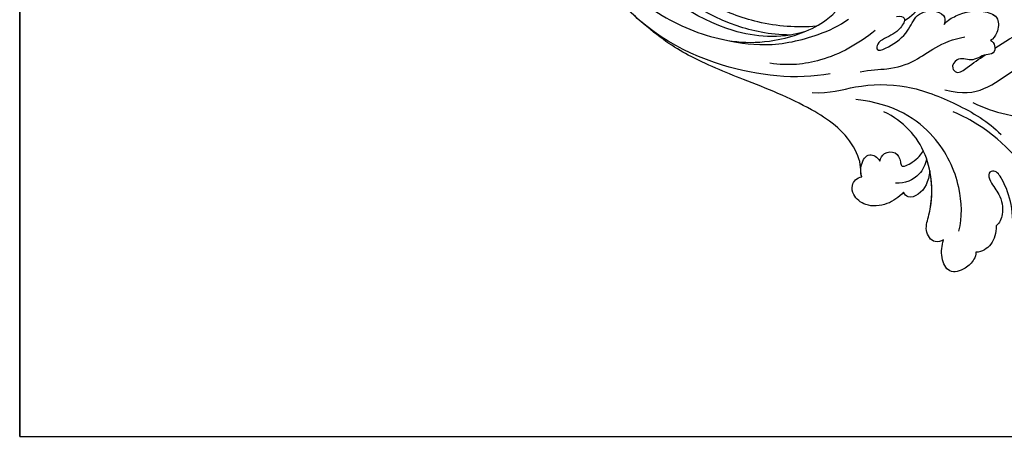
# Model space of a CAD drawing. Units: millimetres. Extents: x 3145 to 5245, y 1218 to 2703.
# Drawn here: x 4885 to 4915, y 1547 to 1560 of the extents above; entities that cross this region are included whole.
import ezdxf
from ezdxf.xclip import XClip

# ---------------------------------------------------------------- set-up
doc = ezdxf.new("R2010")
doc.units = ezdxf.units.MM
doc.header["$XCLIPFRAME"] = 2
for name, color, linetype in [('H-05.木作(粗線)', 3, 'Continuous'), ('H-06.木作(細線)', 8, 'Continuous'), ('H-08.木作(細線)', 8, 'Continuous')]:
    doc.layers.add(name, color=color, linetype=linetype)

# ---------------------------------------------------------------- blocks, each defined once
blk = doc.blocks.new('SE-21029L-d')
at = {"layer": 'H-08.木作(細線)'}
for points, knots in [([(-3.98, 32.35), (-2.22, 30.99), (1.05, 25.88), (1.47, 18.65), (0.31, 14.33), (-0.15, 13.12)], [0, 0, 0, 0, 0.01481431, 0.04167974, 0.04892427, 0.04892427, 0.04892427, 0.04892427]), ([(2.18, 14.02), (2.59, 15.34), (4.62, 19.73), (9.31, 24.36), (10.68, 29.4), (10.53, 30.61)], [0, 0, 0, 0, 0.00973901, 0.03522053, 0.04434578, 0.04434578, 0.04434578, 0.04434578]), ([(2.18, 14.02), (2.59, 15.34), (4.62, 19.73), (9.31, 24.36), (10.68, 29.4), (10.53, 30.61)], [0, 0, 0, 0, 0.00973901, 0.03522053, 0.04434578, 0.04434578, 0.04434578, 0.04434578]), ([(-5.22, 29.81), (-6.06, 30.04), (-6.85, 29.39), (-5.23, 27.32), (-3.38, 25.77), (-2.02, 23.06), (-1.58, 21.28), (-2.52, 20.76), (-3.24, 22.11), (-3.27, 23.62), (-4.48, 25.33), (-5.76, 25.8), (-6.29, 25.73)], [0, 0, 0, 0, 0.0036068, 0.00678582, 0.01604172, 0.0230978, 0.02653371, 0.02818418, 0.03043117, 0.03484284, 0.04056111, 0.04413566, 0.04413566, 0.04413566, 0.04413566]), ([(-5.22, 29.81), (-6.06, 30.04), (-6.85, 29.39), (-5.23, 27.32), (-3.38, 25.77), (-2.02, 23.06), (-1.58, 21.28), (-2.52, 20.76), (-3.24, 22.11), (-3.27, 23.62), (-4.48, 25.33), (-5.76, 25.8), (-6.29, 25.73)], [0, 0, 0, 0, 0.0036068, 0.00678582, 0.01604172, 0.0230978, 0.02653371, 0.02818418, 0.03043117, 0.03484284, 0.04056111, 0.04413566, 0.04413566, 0.04413566, 0.04413566]), ([(-5.22, 29.81), (-6.06, 30.04), (-6.85, 29.39), (-5.23, 27.32), (-3.38, 25.77), (-2.02, 23.06), (-1.58, 21.28), (-2.52, 20.76), (-3.24, 22.11), (-3.27, 23.62), (-4.48, 25.33), (-5.76, 25.8), (-6.29, 25.73)], [0, 0, 0, 0, 0.0036068, 0.00678582, 0.01604172, 0.0230978, 0.02653371, 0.02818418, 0.03043117, 0.03484284, 0.04056111, 0.04413566, 0.04413566, 0.04413566, 0.04413566]), ([(-10.09, 26.15), (-10.31, 26.35), (-11.01, 26.66), (-12.42, 26.6), (-14.17, 25.61), (-13.29, 23.49), (-12.22, 22.77), (-11.63, 22.45)], [0, 0, 0, 0, 0.00200462, 0.00540379, 0.00979205, 0.01414773, 0.01906403, 0.01906403, 0.01906403, 0.01906403]), ([(-10.09, 26.15), (-10.31, 26.35), (-11.01, 26.66), (-12.42, 26.6), (-14.17, 25.61), (-13.29, 23.49), (-12.22, 22.77), (-11.63, 22.45)], [0, 0, 0, 0, 0.00200462, 0.00540379, 0.00979205, 0.01414773, 0.01906403, 0.01906403, 0.01906403, 0.01906403]), ([(-10.09, 26.15), (-10.31, 26.35), (-11.01, 26.66), (-12.42, 26.6), (-14.17, 25.61), (-13.29, 23.49), (-12.22, 22.77), (-11.63, 22.45)], [0, 0, 0, 0, 0.00200462, 0.00540379, 0.00979205, 0.01414773, 0.01906403, 0.01906403, 0.01906403, 0.01906403]), ([(-6.29, 25.73), (-6.86, 26.31), (-8.16, 27.03), (-9.58, 26.62), (-10.09, 26.15)], [0, 0, 0, 0, 0.005120489, 0.009911343, 0.009911343, 0.009911343, 0.009911343]), ([(-6.29, 25.73), (-6.86, 26.31), (-8.16, 27.03), (-9.58, 26.62), (-10.09, 26.15)], [0, 0, 0, 0, 0.005120489, 0.009911343, 0.009911343, 0.009911343, 0.009911343]), ([(-6.29, 25.73), (-6.86, 26.31), (-8.16, 27.03), (-9.58, 26.62), (-10.09, 26.15)], [0, 0, 0, 0, 0.005120489, 0.009911343, 0.009911343, 0.009911343, 0.009911343]), ([(-9.67, 23.04), (-8.23, 22.25), (-5.54, 19.49), (-3.14, 13.61), (-4.08, 7.64), (-6.81, 3.99)], [0, 0, 0, 0, 0.01227433, 0.02723343, 0.04348215, 0.04348215, 0.04348215, 0.04348215]), ([(-11.63, 22.45), (-11.94, 22.38), (-12.81, 21.82), (-12.38, 20.06), (-9.1, 18.62), (-5.02, 14.11), (-4.9, 9.72), (-5.62, 7.32)], [0, 0, 0, 0, 0.00240613, 0.00661689, 0.01086981, 0.0265381, 0.04357396, 0.04357396, 0.04357396, 0.04357396]), ([(-11.63, 22.45), (-11.94, 22.38), (-12.81, 21.82), (-12.38, 20.06), (-9.1, 18.62), (-5.02, 14.11), (-4.9, 9.72), (-5.62, 7.32)], [0, 0, 0, 0, 0.00240613, 0.00661689, 0.01086981, 0.0265381, 0.04357396, 0.04357396, 0.04357396, 0.04357396]), ([(-11.63, 22.45), (-11.94, 22.38), (-12.81, 21.82), (-12.38, 20.06), (-9.71, 18.88), (-7.91, 17.21), (-6.94, 15.85)], [0, 0, 0, 0, 0.00240613, 0.00661689, 0.01086981, 0.02209384, 0.02209384, 0.02209384, 0.02209384]), ([(-9.7, -0.2), (-8.4, 1.35), (-5.5, 2.87), (-1.42, 6.97), (0.92, 12.9), (1.82, 16.83), (1.76, 18.89)], [0, 0, 0, 0, 0.01179096, 0.02595753, 0.04011264, 0.05530832, 0.05530832, 0.05530832, 0.05530832]), ([(-9.7, -0.2), (-8.4, 1.35), (-5.5, 2.87), (-1.42, 6.97), (0.92, 12.9), (1.82, 16.83), (1.76, 18.89)], [0, 0, 0, 0, 0.01179096, 0.02595753, 0.04011264, 0.05530832, 0.05530832, 0.05530832, 0.05530832]), ([(1.04, 10.67), (2.01, 12.51), (4.42, 14.31), (8.49, 14.67), (11.73, 16.35), (12.68, 18.6)], [0, 0, 0, 0, 0.0080982, 0.01749145, 0.03057077, 0.03057077, 0.03057077, 0.03057077]), ([(1.04, 10.67), (2.01, 12.51), (4.42, 14.31), (8.49, 14.67), (11.73, 16.35), (12.68, 18.6)], [0, 0, 0, 0, 0.0080982, 0.01749145, 0.03057077, 0.03057077, 0.03057077, 0.03057077]), ([(-6.94, 15.85), (-7.94, 16.57), (-9.35, 17.07), (-10.92, 16.29), (-10.95, 15.61), (-10.8, 15.35)], [0, 0, 0, 0, 0.00642763, 0.00950345, 0.01142216, 0.01142216, 0.01142216, 0.01142216]), ([(-6.94, 15.85), (-7.94, 16.57), (-9.35, 17.07), (-10.92, 16.29), (-10.95, 15.61), (-10.8, 15.35)], [0, 0, 0, 0, 0.00642763, 0.00950345, 0.01142216, 0.01142216, 0.01142216, 0.01142216]), ([(-6.94, 15.85), (-7.94, 16.57), (-9.35, 17.07), (-10.92, 16.29), (-10.95, 15.61), (-10.8, 15.35)], [0, 0, 0, 0, 0.00642763, 0.00950345, 0.01142216, 0.01142216, 0.01142216, 0.01142216]), ([(8.47, 11.55), (9.77, 11.84), (12.57, 12.51), (15.65, 14.22), (15.26, 15.94), (14.58, 16.31)], [0.03071504, 0.03071504, 0.03071504, 0.03071504, 0.03943861, 0.04978111, 0.05417779, 0.05417779, 0.05417779, 0.05417779]), ([(8.47, 11.55), (9.77, 11.84), (12.57, 12.51), (15.65, 14.22), (15.26, 15.94), (14.58, 16.31)], [0.03071504, 0.03071504, 0.03071504, 0.03071504, 0.03943861, 0.04978111, 0.05417779, 0.05417779, 0.05417779, 0.05417779]), ([(8.47, 11.55), (9.77, 11.84), (12.57, 12.51), (15.65, 14.22), (15.26, 15.94), (14.58, 16.31)], [0.03071504, 0.03071504, 0.03071504, 0.03071504, 0.03943861, 0.04978111, 0.05417779, 0.05417779, 0.05417779, 0.05417779]), ([(-10.8, 15.35), (-11.59, 15.33), (-13.12, 15.1), (-15.07, 13.37), (-15.15, 11.53), (-14.36, 10.33), (-13.29, 10.25), (-12.8, 10.63)], [0, 0, 0, 0, 0.00557388, 0.0112017, 0.01589919, 0.01871457, 0.02221743, 0.02221743, 0.02221743, 0.02221743]), ([(-10.8, 15.35), (-11.59, 15.33), (-13.12, 15.1), (-15.07, 13.37), (-15.15, 11.53), (-14.36, 10.33), (-13.29, 10.25), (-12.8, 10.63)], [0, 0, 0, 0, 0.00557388, 0.0112017, 0.01589919, 0.01871457, 0.02221743, 0.02221743, 0.02221743, 0.02221743]), ([(-10.8, 15.35), (-11.59, 15.33), (-13.12, 15.1), (-15.07, 13.37), (-15.15, 11.53), (-14.36, 10.33), (-13.29, 10.25), (-12.8, 10.63)], [0, 0, 0, 0, 0.00557388, 0.0112017, 0.01589919, 0.01871457, 0.02221743, 0.02221743, 0.02221743, 0.02221743]), ([(-6.17, 14.59), (-6.72, 14.98), (-8.54, 15.5), (-9.92, 14.76), (-10.7, 13.95)], [0, 0, 0, 0, 0.00448575, 0.01177053, 0.01177053, 0.01177053, 0.01177053]), ([(-10.09, 10.88), (-9.78, 10.71), (-8.93, 10.51), (-7.93, 11.47), (-8.3, 12.46), (-9.04, 13.26), (-7.17, 13.89), (-6.26, 13.8), (-5.76, 13.7)], [0, 0, 0, 0, 0.00241603, 0.00550208, 0.00855133, 0.00972847, 0.01267136, 0.01705111, 0.01705111, 0.01705111, 0.01705111]), ([(-10.09, 10.88), (-9.78, 10.71), (-8.93, 10.51), (-7.93, 11.47), (-8.3, 12.46), (-9.04, 13.26), (-7.17, 13.89), (-6.26, 13.8), (-5.76, 13.7)], [0, 0, 0, 0, 0.00241603, 0.00550208, 0.00855133, 0.00972847, 0.01267136, 0.01705111, 0.01705111, 0.01705111, 0.01705111]), ([(8.8, 10.56), (8.85, 10.81), (8.74, 11.45), (7.87, 11.97), (7.09, 11.02), (5.71, 10.86), (5.15, 9.78), (4.5, 9.14), (3.36, 9.35), (3.34, 10.6), (5.15, 10.8), (6.28, 11.07), (7.14, 11.27)], [0, 0, 0, 0, 0.00182824, 0.00397754, 0.00618308, 0.01062246, 0.01247905, 0.01436981, 0.01685699, 0.01841586, 0.02159625, 0.02713329, 0.02713329, 0.02713329, 0.02713329]), ([(8.8, 10.56), (8.85, 10.81), (8.74, 11.45), (7.87, 11.97), (7.09, 11.02), (5.71, 10.86), (5.15, 9.78), (4.5, 9.14), (3.36, 9.35), (3.34, 10.6), (5.15, 10.8), (6.28, 11.07), (7.14, 11.27)], [0, 0, 0, 0, 0.00182824, 0.00397754, 0.00618308, 0.01062246, 0.01247905, 0.01436981, 0.01685699, 0.01841586, 0.02159625, 0.02713329, 0.02713329, 0.02713329, 0.02713329]), ([(8.8, 10.56), (8.85, 10.81), (8.78, 11.21), (8.54, 11.49), (8.47, 11.55)], [0, 0, 0, 0, 0.001828236, 0.002483386, 0.002483386, 0.002483386, 0.002483386]), ([(-12.8, 10.63), (-12.65, 10.24), (-11.77, 9.43), (-10.19, 9.17), (-9.92, 10.35), (-10.09, 10.88)], [0, 0, 0, 0, 0.00308179, 0.00709721, 0.01058136, 0.01058136, 0.01058136, 0.01058136]), ([(-12.8, 10.63), (-12.65, 10.24), (-11.77, 9.43), (-10.19, 9.17), (-9.92, 10.35), (-10.09, 10.88)], [0, 0, 0, 0, 0.00308179, 0.00709721, 0.01058136, 0.01058136, 0.01058136, 0.01058136]), ([(6.46, 5.42), (7.09, 5.38), (8.68, 5.85), (10.6, 7.16), (11.51, 9.44), (10.1, 10.51), (9.14, 10.7), (8.8, 10.56)], [0, 0, 0, 0, 0.00396544, 0.01248017, 0.01675843, 0.0203609, 0.02301469, 0.02301469, 0.02301469, 0.02301469]), ([(6.46, 5.42), (7.09, 5.38), (8.68, 5.85), (10.6, 7.16), (11.51, 9.44), (10.1, 10.51), (9.14, 10.7), (8.8, 10.56)], [0, 0, 0, 0, 0.00396544, 0.01248017, 0.01675843, 0.0203609, 0.02301469, 0.02301469, 0.02301469, 0.02301469]), ([(9.9, 6.84), (10.22, 7.12), (10.9, 7.9), (11.51, 9.44), (10.1, 10.51), (9.14, 10.7), (8.8, 10.56)], [0.00926656, 0.00926656, 0.00926656, 0.00926656, 0.01248017, 0.01675843, 0.0203609, 0.02301469, 0.02301469, 0.02301469, 0.02301469]), ([(-12.33, 9.99), (-11.74, 9.47), (-10.19, 6.41), (-11.13, 0.18), (-13.82, -6.39), (-16.47, -13.02), (-17.21, -17.26), (-17.34, -20.38)], [0, 0, 0, 0, 0.00675055, 0.02183926, 0.04248742, 0.05903191, 0.07250686, 0.07250686, 0.07250686, 0.07250686]), ([(-12.33, 9.99), (-11.74, 9.47), (-10.19, 6.41), (-11.13, 0.18), (-13.82, -6.39), (-16.47, -13.02), (-17.21, -17.26), (-17.34, -20.38)], [0, 0, 0, 0, 0.00675055, 0.02183926, 0.04248742, 0.05903191, 0.07250686, 0.07250686, 0.07250686, 0.07250686]), ([(-12.33, 9.99), (-11.74, 9.47), (-10.19, 6.41), (-11.13, 0.18), (-13.82, -6.39), (-16.47, -13.02), (-17.21, -17.26), (-17.34, -20.38)], [0, 0, 0, 0, 0.00675055, 0.02183926, 0.04248742, 0.05903191, 0.07250686, 0.07250686, 0.07250686, 0.07250686]), ([(-4.17, 2.16), (-3.18, 2.88), (-1.52, 4.53), (1.37, 6.26), (4.8, 6.47), (7.05, 8.14)], [0, 0, 0, 0, 0.00706513, 0.01663651, 0.03063867, 0.03063867, 0.03063867, 0.03063867]), ([(3.32, 0.81), (3.68, 1.07), (4.14, 1.76), (2.24, 2.24), (0.99, 1.69), (-0.38, 1.26), (-1.26, 1.96), (0.2, 2.65), (2.66, 3.18), (4.93, 2.19), (6.57, 2.96), (7.36, 4.64), (6.89, 5.21), (6.46, 5.42)], [0, 0, 0, 0, 0.00240373, 0.00538793, 0.0105619, 0.01282422, 0.01435586, 0.01736022, 0.02339702, 0.02863834, 0.03448541, 0.03756132, 0.04013083, 0.04013083, 0.04013083, 0.04013083]), ([(3.32, 0.81), (3.68, 1.07), (4.14, 1.76), (2.24, 2.24), (0.99, 1.69), (-0.38, 1.26), (-1.26, 1.96), (0.2, 2.65), (2.66, 3.18), (4.93, 2.19), (6.57, 2.96), (7.36, 4.64), (6.89, 5.21), (6.46, 5.42)], [0, 0, 0, 0, 0.00240373, 0.00538793, 0.0105619, 0.01282422, 0.01435586, 0.01736022, 0.02339702, 0.02863834, 0.03448541, 0.03756132, 0.04013083, 0.04013083, 0.04013083, 0.04013083]), ([(3.64, 1.79), (4.52, 2.04), (6.37, 2.16), (8.17, 1.72), (8.98, 1.35)], [0, 0, 0, 0, 0.00655861, 0.01288425, 0.01288425, 0.01288425, 0.01288425]), ([(0.47, 0.14), (-1.99, -0.18), (-6.18, -1.5), (-9.35, -4.27), (-10.59, -6.05)], [0, 0, 0, 0, 0.01702184, 0.03072211, 0.03072211, 0.03072211, 0.03072211]), ([(-6.7, -0.18), (-9.91, -2.51), (-15.9, -10.31), (-19.24, -25.52), (-11.06, -40.93), (-1.94, -41.26), (2.72, -36.54), (4.44, -30.14), (2.09, -26.74), (0.27, -26.38)], [0, 0, 0, 0, 0.0300552, 0.0666229, 0.107862, 0.1214154, 0.1388982, 0.1525369, 0.1642854, 0.1642854, 0.1642854, 0.1642854]), ([(-14.38, -29.01), (-15.22, -26.71), (-16.11, -21.61), (-13.84, -13.71), (-9.77, -7.84), (-2.8, -4.28), (0.69, -4.88), (2.23, -3.92), (2.46, -2.55), (1.83, -2.15)], [0, 0, 0, 0, 0.01734796, 0.03625271, 0.05576711, 0.06916245, 0.07890245, 0.08444309, 0.08796133, 0.08796133, 0.08796133, 0.08796133]), ([(-14.38, -29.01), (-15.22, -26.71), (-16.11, -21.61), (-13.84, -13.71), (-9.77, -7.84), (-2.8, -4.28), (0.69, -4.88), (2.23, -3.92), (2.46, -2.55), (1.83, -2.15)], [0, 0, 0, 0, 0.01734796, 0.03625271, 0.05576711, 0.06916245, 0.07890245, 0.08444309, 0.08796133, 0.08796133, 0.08796133, 0.08796133]), ([(-12.57, -12.26), (-11.64, -10.65), (-9.48, -7.47), (-5.09, -4.48), (-1.98, -3.22), (-0.69, -3)], [0, 0, 0, 0, 0.01278323, 0.02745594, 0.03677011, 0.03677011, 0.03677011, 0.03677011]), ([(-3.84, -5.11), (-5.47, -6.55), (-8.2, -9.93), (-10.69, -15.86), (-11.06, -20.02), (-10.88, -22.07)], [0, 0, 0, 0, 0.01611808, 0.0301132, 0.04495791, 0.04495791, 0.04495791, 0.04495791]), ([(-5.28, -5.68), (-7.9, -7.2), (-12.43, -12.98), (-14.35, -25.81), (-8.97, -33.51), (-5.17, -36.55)], [0, 0, 0, 0, 0.0187411, 0.05111379, 0.08283722, 0.08283722, 0.08283722, 0.08283722]), ([(-6.61, -6.56), (-8.31, -8.42), (-11.92, -14.49), (-12.92, -23.58), (-8.38, -31.46), (-4.8, -35.02), (-2.56, -36.31)], [0, 0, 0, 0, 0.01185104, 0.04326294, 0.06196437, 0.07764953, 0.07764953, 0.07764953, 0.07764953]), ([(-17.34, -20.38), (-17.4, -21.99), (-16.95, -29.83), (-11.06, -40.93), (-1.94, -41.26), (2.72, -36.54), (4.44, -30.14), (2.09, -26.74), (0.27, -26.38)], [0.0556235, 0.0556235, 0.0556235, 0.0556235, 0.0666229, 0.107862, 0.1214154, 0.1388982, 0.1525369, 0.1642854, 0.1642854, 0.1642854, 0.1642854]), ([(-17.34, -20.38), (-17.4, -21.99), (-16.95, -29.83), (-12.16, -38.87), (-7.13, -40.62), (-6.98, -40.67)], [0.05562345, 0.05562345, 0.05562345, 0.05562345, 0.0666229, 0.10786202, 0.1091876, 0.1091876, 0.1091876, 0.1091876])]:
    blk.add_open_spline(points, degree=3, knots=knots, dxfattribs=at)
blk.add_open_spline([(-12.8, 10.63), (-12.71, 10.39), (-12.53, 10.16), (-12.31, 9.97)], degree=3, dxfattribs=at)
blk = doc.blocks.new('立揚展版用1120-157-11')
at = {"layer": 'H-05.木作(粗線)', "color": 6}
blk.add_lwpolyline([(25719.77, -5792.55), (26519.77, -5792.55), (26519.77, -8092.55), (25719.77, -8092.55)], close=True, dxfattribs=at)
at = {"layer": 'H-08.木作(細線)'}
blk.add_lwpolyline([(25719.77, -5792.55), (27289.77, -5792.55), (27289.77, -8092.55), (25719.77, -8092.55)], close=True, dxfattribs=at)
for points in [[(26477.77, -7692.55), (26477.77, -7972.55, 0.414214), (26387.77, -8062.55), (25851.77, -8062.55, 0.414214), (25761.77, -7972.55), (25761.77, -7692.55)], [(26477.77, -7692.55), (26477.77, -7972.55, 0.414214), (26387.77, -8062.55), (25851.77, -8062.55, 0.414214), (25761.77, -7972.55), (25761.77, -7692.55)], [(26473.1, -7692.55), (26473.1, -7968, 0.385617), (26383.22, -8057.88), (25856.32, -8057.88, 0.385617), (25766.43, -7968), (25766.43, -7692.55)], [(26473.1, -7692.55), (26473.1, -7968, 0.385617), (26383.22, -8057.88), (25856.32, -8057.88, 0.385617), (25766.43, -7968), (25766.43, -7692.55)], [(26465.77, -7692.55), (26465.77, -7961.26, 0.346708), (26376.48, -8050.55), (25863.06, -8050.55, 0.346708), (25773.77, -7961.26), (25773.77, -7692.55)], [(26465.77, -7692.55), (26465.77, -7961.26, 0.346708), (26376.48, -8050.55), (25863.06, -8050.55, 0.346708), (25773.77, -7961.26), (25773.77, -7692.55)]]:
    blk.add_lwpolyline(points, format="xyb", dxfattribs=at)
at = {"xscale": -1, "rotation": 226.5242229175866}
blk.add_blockref('SE-21029L-d', (25817.8, -8046.02), dxfattribs=at)
blk.add_blockref('SE-21029L-d', (25817.8, -8046.02), dxfattribs=at)

msp = doc.modelspace()

# ---------------------------------------------------------------- block references
at = {"layer": 'H-06.木作(細線)', "color": 7}
ref = msp.add_blockref('立揚展版用1120-157-11', (-1907.963, 3684.775), dxfattribs=dict(at, xscale=0.2641100000000006, yscale=0.2641100000000006, zscale=0.2641100000000006))
XClip(ref).set_block_clipping_path([(25719.7686519871, -8092.5468120271), (26519.7686519871, -5792.5468120271)])

doc.saveas('drawing.dxf')
